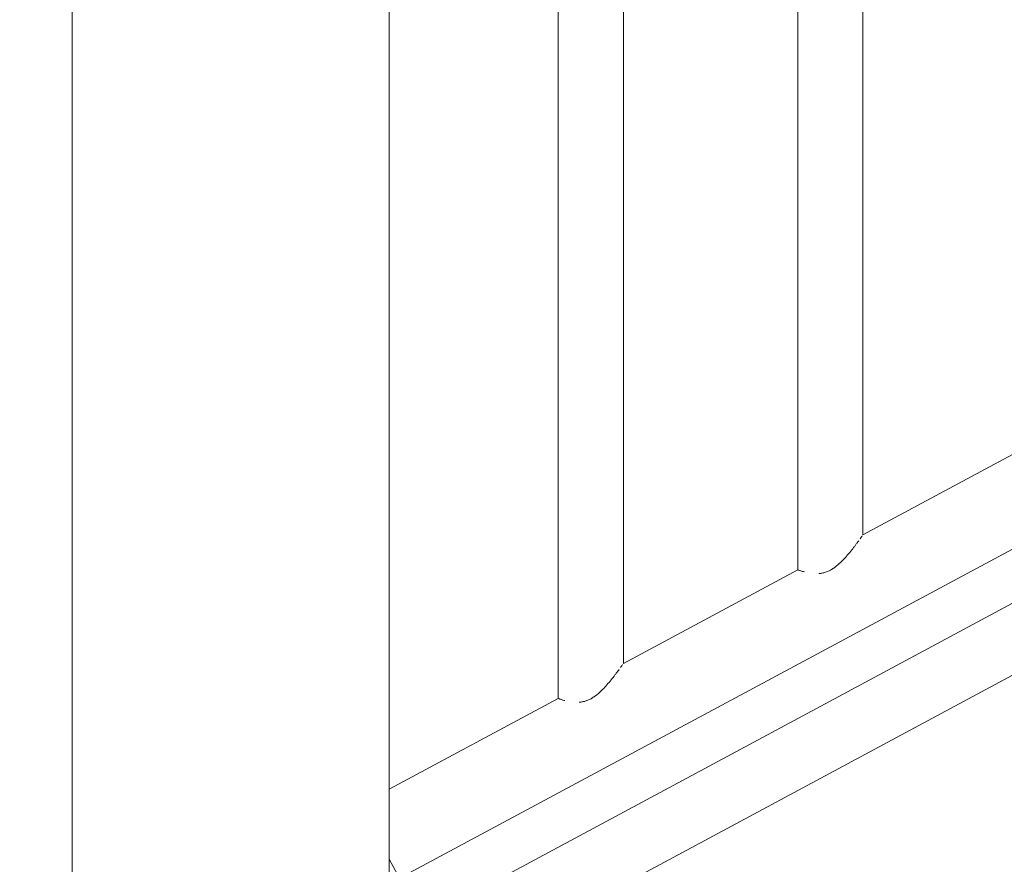
# Model space of a CAD drawing. Extents: x 71371 to 96571, y -30653 to 22807.
# Drawn here: x 79739 to 80134, y -880 to -542 of the extents above; entities that cross this region are included whole.
import ezdxf

# ---------------------------------------------------------------- set-up
doc = ezdxf.new("R2010")
doc.units = 0
doc.header["$MEASUREMENT"] = 0
doc.header["$PDMODE"] = 1
doc.layers.get('0').update_dxf_attribs({"linetype": 'CONTINUOUS'})
doc.layers.get('DefPoints').update_dxf_attribs({"linetype": 'CONTINUOUS'})
for name, color, linetype, lineweight in [('FRAM3', 1, 'CONTINUOUS', 50), ('外形線', 7, 'CONTINUOUS', 18), ('寸法線', 3, 'CONTINUOUS', 18)]:
    doc.layers.add(name, color=color, linetype=linetype, lineweight=lineweight)
doc.styles.get("Standard").update_dxf_attribs({"font": 'TXT.SHX', "bigfont": 'bigfont.shx'})
doc.dimstyles.new('60ベース', dxfattribs={"dimscale": 60, "dimtxt": 3, "dimasz": 3, "dimexe": 0, "dimexo": 1, "dimgap": 1, "dimtad": 3, "dimdec": 1, "dimdsep": 46, "dimtxsty": 'Standard', "dimblk": 'DOTSMALL', "dimcen": 0, "dimclrd": 256, "dimclre": 256, "dimclrt": 7, "dimadec": 3, "dimazin": 2, "dimtfac": 1, "dimtdec": 1, "dimtix": 1, "dimtmove": 2, "dimatfit": 2, "dimldrblk": 'OPEN', "dimfxl": 0, "dimtolj": 1, "dimlwd": -1, "dimlwe": -1, "dimarcsym": 0})

# ---------------------------------------------------------------- blocks, each defined once
blk = doc.blocks.new('_DotSmall')
at = {"layer": 'FRAM3', "color": 0, "const_width": 0.5}
blk.add_lwpolyline([(-0.0625, 0, 1), (0.0625, 0, 1)], format="xyb", close=True, dxfattribs=at)
blk = doc.blocks.new('*D43')
at = {"layer": 'DefPoints', "color": 0, "ltscale": 5}
for p in [(78716, 2900.16), (83406.22, -1760.74), (84803.13, -1760.74)]:
    blk.add_point(p, dxfattribs=at)
at = {"layer": '寸法線', "ltscale": 5}
for p, q in [((78776, 2900.16), (84803.13, 2900.16)), ((84803.13, 2900.16), (84803.13, -1760.74)), ((83466.22, -1760.74), (84803.13, -1760.74))]:
    blk.add_line(p, q, dxfattribs=at)
at = {"layer": '寸法線', "ltscale": 5, "xscale": 180, "yscale": 180, "zscale": 180}
for p, rotation in [((84803.13, 2900.16), 90), ((84803.13, -1760.74), 270)]:
    blk.add_blockref('_DotSmall', p, dxfattribs=dict(at, rotation=rotation))
at = {"layer": '寸法線', "color": 7, "ltscale": 5, "insert": (84653.13, 569.71), "char_height": 180, "attachment_point": 5, "rotation": 90}
blk.add_mtext('\\A1;(4660)', dxfattribs=at)
blk = doc.blocks.new('_OPEN')
at = {"color": 0, "linetype": 'ByBlock'}
for p, q in [((-1, 0.1667), (0, 0)), ((0, 0), (-1, -0.1667)), ((0, 0), (-1, 0))]:
    blk.add_line(p, q, dxfattribs=at)

msp = doc.modelspace()

# ---------------------------------------------------------------- linework, layer by layer
at = {"layer": '外形線', "extrusion": (0, 1, 0)}
for p, q in [((80077.254, -748.428), (80077.254, 128.058)), ((80051.117, -762.466), (80051.117, 114.02)), ((79981.267, -799.982), (79981.267, 76.504)), ((79955.13, -814.02), (79955.13, 62.467)), ((79760.49, -901.886), (79760.49, -210.83)), ((79887.49, -905.149), (79887.49, -210.83)), ((79891.638, -886.035), (80528.84, -543.798)), ((80480.388, -591.445), (79897.015, -904.77)), ((79944.032, -908.35), (80428.861, -647.952)), ((80077.254, -748.428), (80147.104, -710.912)), ((79981.267, -799.982), (80051.117, -762.466)), ((79887.49, -850.349), (79955.13, -814.02)), ((79887.49, -878.312), (79891.638, -886.035))]:
    msp.add_line(p, q, dxfattribs=at)
at = {"layer": '外形線'}
msp.add_open_spline([(80076.94, -748.873), (80076.737, -749.161), (80076.453, -749.562), (80076.107, -750.044)], degree=3, dxfattribs=at)
for points, knots in [([(80075.55, -750.815), (80075.353, -751.085), (80075.146, -751.368), (80074.712, -751.955), (80074.486, -752.258), (80074.016, -752.881), (80073.772, -753.203), (80073.019, -754.177), (80072.494, -754.841), (80071.393, -756.18), (80070.817, -756.855), (80069.905, -757.864), (80069.593, -758.2), (80068.948, -758.867), (80068.616, -759.199), (80067.596, -760.17), (80066.882, -760.792), (80065.725, -761.652), (80065.325, -761.927), (80064.504, -762.433), (80064.083, -762.665), (80063.432, -762.977), (80063.212, -763.075), (80062.764, -763.257), (80062.536, -763.342), (80061.854, -763.57), (80061.398, -763.691), (80060.488, -763.872), (80060.033, -763.933), (80059.579, -763.968)], [0.053279147, 0.053279147, 0.053279147, 0.053279147, 0.054720885, 0.054720885, 0.056162918, 0.056162918, 0.057604951, 0.057604951, 0.060489017, 0.060489017, 0.063373084, 0.063373084, 0.064815117, 0.064815117, 0.06625715, 0.06625715, 0.069141216, 0.069141216, 0.070583249, 0.070583249, 0.072025282, 0.072025282, 0.072746298, 0.072746298, 0.073467315, 0.073467315, 0.074909348, 0.074909348, 0.076351125, 0.076351125, 0.076351125, 0.076351125]), ([(80053.851, -763.313), (80053.851, -763.313), (80053.851, -763.313), (80053.267, -763.16), (80052.771, -763.011), (80052.16, -762.818), (80051.978, -762.758), (80051.666, -762.655), (80051.537, -762.611), (80051.224, -762.504), (80051.117, -762.466), (80051.117, -762.466)], [0.0835615223, 0.0835615223, 0.0835615223, 0.0835615223, 0.0835615458, 0.0835615458, 0.0864456118, 0.0864456118, 0.0878876448, 0.0878876448, 0.0893296779, 0.0893296779, 0.0922137439, 0.0922137439, 0.0922137439, 0.0922137439]), ([(79980.954, -800.427), (79980.751, -800.714), (79980.466, -801.116), (79980.121, -801.597), (79980.121, -801.597), (79980.121, -801.598)], [0.0489528082, 0.0489528082, 0.0489528082, 0.0489528082, 0.0518368194, 0.0518368194, 0.0518370586, 0.0518370586, 0.0518370586, 0.0518370586]), ([(79979.563, -802.368), (79979.367, -802.639), (79979.159, -802.922), (79978.726, -803.509), (79978.5, -803.812), (79978.03, -804.435), (79977.785, -804.756), (79977.033, -805.731), (79976.508, -806.395), (79975.407, -807.733), (79974.831, -808.409), (79973.918, -809.418), (79973.606, -809.753), (79972.962, -810.421), (79972.63, -810.752), (79971.61, -811.724), (79970.895, -812.346), (79969.739, -813.206), (79969.338, -813.481), (79968.518, -813.987), (79968.097, -814.219), (79967.446, -814.531), (79967.225, -814.628), (79966.778, -814.811), (79966.549, -814.895), (79965.867, -815.124), (79965.412, -815.245), (79964.501, -815.426), (79964.046, -815.487), (79963.592, -815.522)], [0.053279018, 0.053279018, 0.053279018, 0.053279018, 0.054720885, 0.054720885, 0.056162918, 0.056162918, 0.057604951, 0.057604951, 0.060489017, 0.060489017, 0.063373084, 0.063373084, 0.064815117, 0.064815117, 0.06625715, 0.06625715, 0.069141216, 0.069141216, 0.070583249, 0.070583249, 0.072025282, 0.072025282, 0.072746298, 0.072746298, 0.073467315, 0.073467315, 0.074909348, 0.074909348, 0.07635113, 0.07635113, 0.07635113, 0.07635113]), ([(79957.865, -814.867), (79957.28, -814.713), (79956.785, -814.564), (79956.174, -814.372), (79955.991, -814.312), (79955.68, -814.209), (79955.55, -814.165), (79955.238, -814.058), (79955.13, -814.02), (79955.13, -814.02)], [0.0835615595, 0.0835615595, 0.0835615595, 0.0835615595, 0.0864456118, 0.0864456118, 0.0878876448, 0.0878876448, 0.0893296779, 0.0893296779, 0.0922137439, 0.0922137439, 0.0922137439, 0.0922137439])]:
    msp.add_open_spline(points, degree=3, knots=knots, dxfattribs=at)

# ---------------------------------------------------------------- dimensions: what is measured, and where the dimension line sits
at = {"layer": '寸法線', "ltscale": 5}
dim = msp.add_linear_dim(base=(84803.135, -1760.736), p1=(78716.003, 2900.164), p2=(83406.221, -1760.736), angle=90, text='(4660)', dimstyle='60ベース', dxfattribs=at)
dim.commit()
dim.dimension.update_dxf_attribs({"geometry": '*D43', "text_midpoint": (84653.135, 569.714)})

doc.saveas('drawing.dxf')
